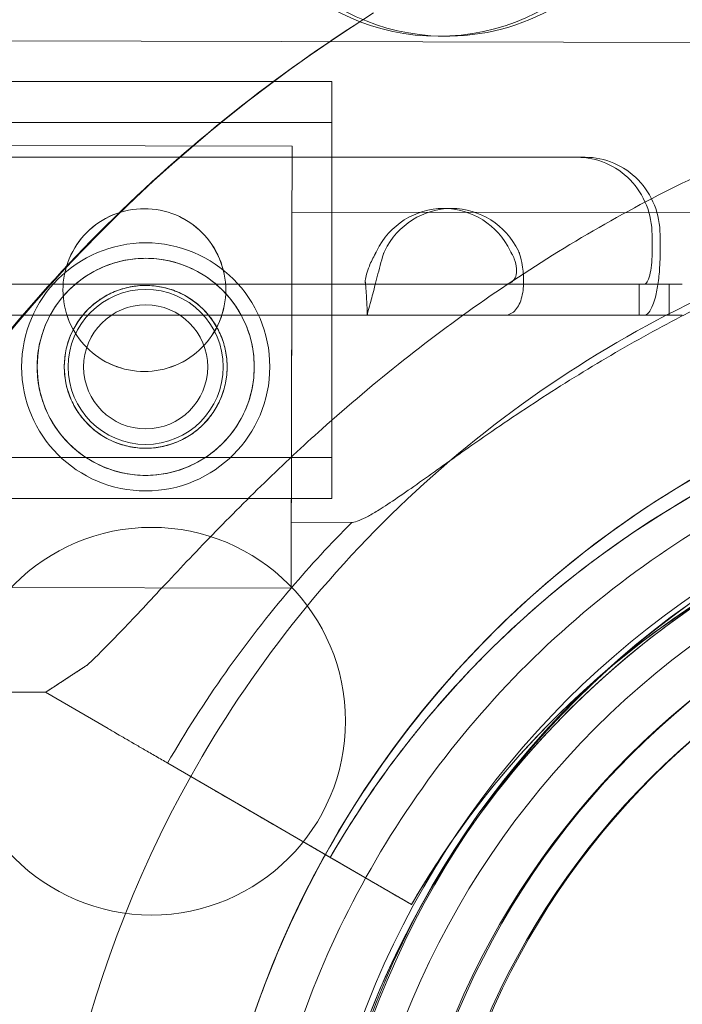
# Model space of a CAD drawing. Units: millimetres. Extents: x 137824 to 154413, y 12890 to 24773.
# Drawn here: x 141217 to 141260, y 18202 to 18265 of the extents above; entities that cross this region are included whole.
import ezdxf

# ---------------------------------------------------------------- set-up
doc = ezdxf.new("R2010")
doc.units = ezdxf.units.MM

# ---------------------------------------------------------------- blocks, each defined once
blk = doc.blocks.new('A$C623A2129')
at = {"color": 0, "linetype": 'Continuous', "lineweight": 0}
for p, q in [((34267.065, 17395.07), (34200.049, 17395.211)), ((34228.791, 17395.514), (34228.274, 17395.514)), ((34196.655, 17392.593), (34221.418, 17392.594)), ((34221.418, 17392.594), (34221.419, 17365.694)), ((34163.418, 17389.941), (34221.418, 17389.944)), ((34218.852, 17388.421), (34197.945, 17388.465)), ((34237.233, 17387.708), (32858.707, 17387.655)), ((34237.75, 17387.708), (32859.225, 17387.655)), ((34237.233, 17387.708), (34237.75, 17387.708)), ((34247.618, 17384.111), (34218.844, 17384.171)), ((34228.617, 17384.407), (34229.135, 17384.407)), ((34242.062, 17381.517), (34242.062, 17382.708)), ((34242.58, 17381.517), (34242.58, 17382.708)), ((34135.902, 17379.512), (34223.703, 17379.516)), ((34204.078, 17379.143), (34204.078, 17379.143)), ((34204.078, 17379.143), (34204.078, 17379.143)), ((34214.578, 17379.144), (34214.578, 17379.144)), ((34214.578, 17379.143), (34214.578, 17379.143)), ((34232.497, 17379.517), (34241.545, 17379.517)), ((34243.168, 17379.518), (34241.236, 17379.517)), ((34241.236, 17379.517), (34241.545, 17379.517)), ((34241.236, 17379.517), (34241.236, 17377.517)), ((34243.168, 17379.518), (34243.168, 17377.518)), ((34244.012, 17379.518), (34243.168, 17379.518)), ((34135.902, 17377.512), (34223.703, 17377.516)), ((34232.497, 17377.517), (34241.545, 17377.517)), ((34243.168, 17377.518), (34241.236, 17377.517)), ((34241.236, 17377.517), (34241.545, 17377.517)), ((34244.012, 17377.518), (34243.168, 17377.518)), ((34163.419, 17368.341), (34221.419, 17368.344)), ((34196.487, 17365.693), (34221.419, 17365.694)), ((34222.7, 17364.163), (34218.802, 17364.171)), ((34218.793, 17359.921), (34197.885, 17359.965)), ((34238.35, 17353.935), (34238.35, 17353.935)), ((34238.35, 17353.935), (34238.35, 17353.935)), ((34202.957, 17353.204), (34199.96, 17353.211)), ((34202.957, 17353.204), (34206.992, 17350.863)), ((34202.957, 17353.204), (34202.957, 17353.204)), ((34206.992, 17350.863), (34202.957, 17353.204)), ((34210.825, 17348.64), (34213.851, 17346.884)), ((34213.851, 17346.884), (34210.825, 17348.64)), ((34210.831, 17348.636), (34223.96, 17341.019)), ((34217.69, 17344.657), (34210.831, 17348.636)), ((34217.69, 17344.657), (34220.015, 17343.308)), ((34223.96, 17341.019), (34220.015, 17343.308)), ((34226.555, 17339.514), (34222.178, 17342.053)), ((34222.178, 17342.053), (34226.555, 17339.514)), ((34226.555, 17339.514), (34226.555, 17339.514)), ((34226.555, 17339.514), (34226.555, 17339.514))]:
    blk.add_line(p, q, dxfattribs=at)
for centre, radius in [((34209.414, 17374.191), 8), ((34209.414, 17374.191), 7), ((34209.414, 17374.191), 5.25), ((34209.414, 17374.191), 5), ((34209.414, 17374.191), 4), ((34277.293, 17312), 57.581), ((34277.343, 17312.342), 57), ((34277.497, 17312.439), 57), ((34277.293, 17312), 55), ((34277.497, 17312.439), 52), ((34209.793, 17351.342), 12.5), ((34277.343, 17312.342), 52), ((34277.343, 17312.342), 50), ((34277.497, 17312.439), 50)]:
    blk.add_circle(centre, radius, dxfattribs=at)
for centre, radius, start, end in [((34277.343, 17312.342), 100.016, 273.636, 120), ((34277.497, 17312.439), 100.016, 122.26417, 240), ((34277.343, 17312.342), 100.016, 122.62199, 147.76345), ((34277.369, 17311.389), 74.537, 114.59694, 150.78075), ((34277.369, 17311.389), 64.5, 76.66662, 256.66469), ((34277.369, 17311.389), 64.5, 76.66662, 208.18059), ((34276.373, 17310.8), 63.561, 91.9108, 150.02663), ((34276.373, 17310.8), 63.561, 91.9108, 131.39576), ((34277.369, 17311.389), 57.5, 76.66469, 194.35747), ((34277.369, 17311.389), 57.5, 76.66686, 208.18053), ((34276.373, 17310.8), 57.5, 91.9108, 150.0421), ((34276.373, 17310.8), 57.5, 91.9108, 144.84153), ((34277.343, 17312.342), 100.016, 147.76345, 273.636), ((34276.373, 17310.8), 75.686, 135.16586, 139.53287), ((34276.373, 17310.8), 75.686, 139.53287, 150.00312), ((34277.369, 17311.389), 74.537, 150.78075, 218.73245), ((34276.373, 17310.8), 57.5, 144.84153, 150.0421)]:
    blk.add_arc(centre, radius, start, end, dxfattribs=at)
at = {"color": 0, "linetype": 'Continuous', "lineweight": 0, "extrusion": (0, 0, -1)}
for centre, major_axis, ratio, start_param, end_param in [((34228.274, 17410.514), (0, -15), 0.965926, -4.712427, 1.570758), ((34218.823, 17374.171), (-0.03, -14.25), 0, 0, 6.283185), ((34218.823, 17374.171), (0.021, 10), 0, -1.905138, 0), ((34228.617, 17379.407), (0, 5), 0.965942, -1.10139, 1.101317), ((34228.635, 17377.517), (-5, 0), 0.000013, 0.207691, 2.410399), ((34218.823, 17374.171), (-0.021, -10), 0, 0, 1.236455)]:
    blk.add_ellipse(centre, major_axis=major_axis, ratio=ratio, start_param=start_param, end_param=end_param, dxfattribs=at)
at = {"color": 0, "linetype": 'Continuous', "lineweight": 0}
for centre, major_axis, ratio, start_param, end_param in [((34228.791, 17410.514), (0, -15), 0.965926, -0.017864, 3.159457), ((34228.791, 17410.514), (0, -15), 0.965926, -1.570758, -0.017864), ((34237.233, 17382.708), (0, 5), 0.965942, -1.57076, 0.000037), ((34237.75, 17382.708), (0, 5), 0.965942, -1.57076, 0.000037), ((34229.135, 17379.407), (0, 5), 0.965942, -1.101317, 1.10139), ((34228.635, 17379.517), (-5, 0), 0.000013, -2.410399, -0.207691), ((34235.011, 17374.137), (32.054, 20.933), 0, -3.141593, -2.728368)]:
    blk.add_ellipse(centre, major_axis=major_axis, ratio=ratio, start_param=start_param, end_param=end_param, dxfattribs=at)
for points, knots in [([(34205.655, 17354.966), (34205.748, 17355.053), (34205.843, 17355.143), (34206.468, 17355.741), (34207.039, 17356.32), (34208.027, 17357.348), (34208.453, 17357.797), (34209.349, 17358.75), (34209.821, 17359.254), (34210.807, 17360.306), (34211.322, 17360.854), (34212.388, 17361.98), (34212.94, 17362.558), (34214.076, 17363.732), (34214.659, 17364.328), (34215.849, 17365.525), (34216.456, 17366.125), (34218.297, 17367.912), (34219.552, 17369.085), (34222.475, 17371.704), (34224.227, 17373.188), (34227.846, 17376.056), (34229.714, 17377.441), (34233.547, 17380.084), (34235.512, 17381.341), (34239.515, 17383.706), (34241.553, 17384.814), (34245.671, 17386.863), (34247.749, 17387.804), (34251.914, 17389.515), (34254, 17390.285), (34257.11, 17391.312), (34258.142, 17391.633), (34260.194, 17392.235), (34261.213, 17392.515), (34262.944, 17392.963), (34263.659, 17393.14), (34264.367, 17393.308)], [105.624581, 105.624581, 105.624581, 105.624581, 106.295101, 106.295101, 109.970384, 109.970384, 112.47679, 112.47679, 114.983197, 114.983197, 117.489604, 117.489604, 119.996011, 119.996011, 122.502417, 122.502417, 125.008824, 125.008824, 130.021638, 130.021638, 136.880429, 136.880429, 143.73922, 143.73922, 150.59801, 150.59801, 157.456801, 157.456801, 164.315592, 164.315592, 171.174383, 171.174383, 174.603779, 174.603779, 178.033174, 178.033174, 180.485141, 180.485141, 180.485141, 180.485141]), ([(34264.367, 17393.308), (34263.659, 17393.14), (34262.944, 17392.963), (34261.213, 17392.515), (34260.194, 17392.235), (34258.142, 17391.633), (34257.11, 17391.312), (34254, 17390.285), (34251.914, 17389.515), (34247.749, 17387.804), (34245.671, 17386.863), (34241.553, 17384.814), (34239.515, 17383.706), (34235.512, 17381.341), (34233.547, 17380.084), (34229.714, 17377.441), (34227.846, 17376.056), (34224.227, 17373.188), (34222.475, 17371.704), (34219.552, 17369.085), (34218.297, 17367.912), (34216.456, 17366.125), (34215.849, 17365.525), (34214.659, 17364.328), (34214.076, 17363.732), (34212.94, 17362.558), (34212.388, 17361.98), (34211.322, 17360.854), (34210.807, 17360.306), (34209.821, 17359.254), (34209.349, 17358.75), (34208.453, 17357.797), (34208.027, 17357.348), (34207.039, 17356.32), (34206.468, 17355.741), (34205.843, 17355.143), (34205.748, 17355.053), (34205.655, 17354.966)], [4.406824, 4.406824, 4.406824, 4.406824, 6.858791, 6.858791, 10.288186, 10.288186, 13.717582, 13.717582, 20.576373, 20.576373, 27.435164, 27.435164, 34.293955, 34.293955, 41.152746, 41.152746, 48.011537, 48.011537, 54.870328, 54.870328, 59.883141, 59.883141, 62.389548, 62.389548, 64.895955, 64.895955, 67.402361, 67.402361, 69.908768, 69.908768, 72.415175, 72.415175, 74.921582, 74.921582, 78.596864, 78.596864, 79.267384, 79.267384, 79.267384, 79.267384]), ([(34209.328, 17384.393), (34208.661, 17384.393), (34207.955, 17384.259), (34206.664, 17383.721), (34206.078, 17383.318), (34205.154, 17382.394), (34204.751, 17381.808), (34204.213, 17380.516), (34204.078, 17379.81), (34204.079, 17378.477), (34204.213, 17377.77), (34204.751, 17376.479), (34205.154, 17375.893), (34206.079, 17374.969), (34206.664, 17374.566), (34207.955, 17374.028), (34208.661, 17373.893), (34209.996, 17373.893), (34210.702, 17374.028), (34211.993, 17374.566), (34212.579, 17374.969), (34213.503, 17375.893), (34213.906, 17376.479), (34214.444, 17377.771), (34214.579, 17378.477), (34214.578, 17379.81), (34214.444, 17380.517), (34213.906, 17381.808), (34213.503, 17382.394), (34212.578, 17383.318), (34211.993, 17383.721), (34210.702, 17384.259), (34209.995, 17384.393), (34209.328, 17384.393)], [0, 0, 0, 0, 0.20018, 0.20018, 0.400361, 0.400361, 0.600359, 0.600359, 0.800357, 0.800357, 1.000355, 1.000355, 1.200354, 1.200354, 1.400534, 1.400534, 1.600714, 1.600714, 1.800895, 1.800895, 2.001075, 2.001075, 2.201073, 2.201073, 2.401072, 2.401072, 2.60107, 2.60107, 2.801068, 2.801068, 3.001248, 3.001248, 3.201429, 3.201429, 3.201429, 3.201429]), ([(34209.328, 17384.393), (34210.001, 17384.393), (34210.709, 17384.257), (34211.998, 17383.718), (34212.58, 17383.316), (34213.5, 17382.397), (34213.903, 17381.814), (34214.442, 17380.523), (34214.578, 17379.815), (34214.579, 17378.473), (34214.442, 17377.764), (34213.903, 17376.474), (34213.5, 17375.891), (34212.581, 17374.971), (34211.998, 17374.569), (34210.709, 17374.03), (34210.001, 17373.893), (34208.656, 17373.893), (34207.948, 17374.03), (34206.659, 17374.569), (34206.077, 17374.97), (34205.157, 17375.89), (34204.754, 17376.473), (34204.215, 17377.764), (34204.079, 17378.472), (34204.078, 17379.814), (34204.215, 17380.523), (34204.754, 17381.813), (34205.157, 17382.396), (34206.076, 17383.316), (34206.659, 17383.718), (34207.948, 17384.257), (34208.656, 17384.393), (34209.328, 17384.393)], [0, 0, 0, 0, 0.201794, 0.201794, 0.403587, 0.403587, 0.604897, 0.604897, 0.806207, 0.806207, 1.007517, 1.007517, 1.208827, 1.208827, 1.41062, 1.41062, 1.612414, 1.612414, 1.814208, 1.814208, 2.016001, 2.016001, 2.217311, 2.217311, 2.418621, 2.418621, 2.619931, 2.619931, 2.82124, 2.82124, 3.023034, 3.023034, 3.224828, 3.224828, 3.224828, 3.224828]), ([(34209.328, 17384.393), (34208.656, 17384.393), (34207.948, 17384.256), (34206.659, 17383.717), (34206.076, 17383.316), (34205.157, 17382.396), (34204.754, 17381.813), (34204.215, 17380.522), (34204.078, 17379.814), (34204.079, 17378.472), (34204.215, 17377.763), (34204.754, 17376.473), (34205.157, 17375.89), (34206.077, 17374.97), (34206.659, 17374.568), (34207.948, 17374.03), (34208.656, 17373.893), (34210.001, 17373.893), (34210.709, 17374.03), (34211.998, 17374.569), (34212.581, 17374.97), (34213.5, 17375.89), (34213.903, 17376.473), (34214.442, 17377.764), (34214.579, 17378.472), (34214.578, 17379.814), (34214.442, 17380.523), (34213.903, 17381.813), (34213.5, 17382.396), (34212.58, 17383.316), (34211.998, 17383.717), (34210.709, 17384.256), (34210.001, 17384.393), (34209.328, 17384.393)], [0, 0, 0, 0, 0.201794, 0.201794, 0.403587, 0.403587, 0.604897, 0.604897, 0.806207, 0.806207, 1.007517, 1.007517, 1.208827, 1.208827, 1.41062, 1.41062, 1.612414, 1.612414, 1.814208, 1.814208, 2.016001, 2.016001, 2.217311, 2.217311, 2.418621, 2.418621, 2.619931, 2.619931, 2.82124, 2.82124, 3.023034, 3.023034, 3.224828, 3.224828, 3.224828, 3.224828]), ([(34209.328, 17384.393), (34209.995, 17384.393), (34210.702, 17384.258), (34211.993, 17383.72), (34212.578, 17383.318), (34213.503, 17382.393), (34213.906, 17381.808), (34214.444, 17380.516), (34214.578, 17379.81), (34214.579, 17378.476), (34214.444, 17377.77), (34213.906, 17376.478), (34213.503, 17375.893), (34212.579, 17374.968), (34211.993, 17374.566), (34210.702, 17374.028), (34209.996, 17373.893), (34208.661, 17373.893), (34207.955, 17374.028), (34206.664, 17374.565), (34206.079, 17374.968), (34205.154, 17375.892), (34204.751, 17376.478), (34204.213, 17377.77), (34204.079, 17378.476), (34204.078, 17379.809), (34204.213, 17380.516), (34204.751, 17381.807), (34205.154, 17382.393), (34206.078, 17383.317), (34206.664, 17383.72), (34207.955, 17384.258), (34208.661, 17384.393), (34209.328, 17384.393)], [0, 0, 0, 0, 0.20018, 0.20018, 0.400361, 0.400361, 0.600359, 0.600359, 0.800357, 0.800357, 1.000355, 1.000355, 1.200354, 1.200354, 1.400534, 1.400534, 1.600714, 1.600714, 1.800895, 1.800895, 2.001075, 2.001075, 2.201073, 2.201073, 2.401072, 2.401072, 2.60107, 2.60107, 2.801068, 2.801068, 3.001248, 3.001248, 3.201429, 3.201429, 3.201429, 3.201429]), ([(34224.238, 17381.517), (34224.239, 17381.519), (34224.24, 17381.521), (34224.241, 17381.524), (34224.263, 17381.572), (34224.286, 17381.62), (34224.31, 17381.669)], [0.63002033, 0.63002033, 0.63002033, 0.63002033, 0.63106801, 0.63106801, 0.63106801, 0.65264815, 0.65264815, 0.65264815, 0.65264815]), ([(34224.827, 17381.669), (34224.804, 17381.62), (34224.781, 17381.572), (34224.759, 17381.524), (34224.758, 17381.521), (34224.757, 17381.519), (34224.756, 17381.517)], [-0.65264815, -0.65264815, -0.65264815, -0.65264815, -0.63106801, -0.63106801, -0.63106801, -0.63002033, -0.63002033, -0.63002033, -0.63002033]), ([(34232.924, 17381.669), (34232.948, 17381.621), (34232.971, 17381.572), (34232.993, 17381.524), (34232.994, 17381.522), (34232.995, 17381.519), (34232.996, 17381.517)], [0, 0, 0, 0, 0.02161981, 0.02161981, 0.02161981, 0.02265043, 0.02265043, 0.02265043, 0.02265043]), ([(34233.513, 17381.517), (34233.512, 17381.519), (34233.511, 17381.522), (34233.51, 17381.524), (34233.488, 17381.572), (34233.466, 17381.621), (34233.442, 17381.669)], [-0.02265043, -0.02265043, -0.02265043, -0.02265043, -0.02161981, -0.02161981, -0.02161981, 0, 0, 0, 0]), ([(34209.4, 17367.191), (34209.843, 17367.19), (34210.3, 17367.232), (34211.208, 17367.409), (34211.658, 17367.544), (34212.52, 17367.9), (34212.932, 17368.122), (34213.695, 17368.633), (34214.044, 17368.922), (34214.663, 17369.539), (34214.954, 17369.887), (34215.469, 17370.647), (34215.692, 17371.059), (34216.052, 17371.919), (34216.189, 17372.369), (34216.37, 17373.276), (34216.414, 17373.733), (34216.415, 17374.619), (34216.374, 17375.076), (34216.197, 17375.984), (34216.062, 17376.434), (34215.705, 17377.297), (34215.483, 17377.709), (34214.972, 17378.471), (34214.683, 17378.821), (34214.066, 17379.44), (34213.718, 17379.731), (34212.958, 17380.245), (34212.546, 17380.468), (34211.686, 17380.828), (34211.236, 17380.965), (34210.33, 17381.146), (34209.872, 17381.19), (34208.986, 17381.192), (34208.529, 17381.15), (34207.621, 17380.973), (34207.171, 17380.838), (34206.309, 17380.482), (34205.896, 17380.26), (34205.134, 17379.749), (34204.785, 17379.459), (34204.166, 17378.843), (34203.875, 17378.494), (34203.36, 17377.734), (34203.137, 17377.323), (34202.777, 17376.462), (34202.64, 17376.012), (34202.459, 17375.106), (34202.415, 17374.649), (34202.414, 17373.762), (34202.455, 17373.305), (34202.632, 17372.398), (34202.767, 17371.947), (34203.124, 17371.085), (34203.345, 17370.673), (34203.857, 17369.911), (34204.146, 17369.561), (34204.763, 17368.942), (34205.111, 17368.651), (34205.871, 17368.137), (34206.283, 17367.913), (34207.143, 17367.553), (34207.593, 17367.416), (34208.499, 17367.236), (34208.957, 17367.192), (34209.4, 17367.191)], [0, 0, 0, 0, 1.329784, 1.329784, 2.659567, 2.659567, 3.989351, 3.989351, 5.319135, 5.319135, 6.648301, 6.648301, 7.977468, 7.977468, 9.306635, 9.306635, 10.635802, 10.635802, 11.964969, 11.964969, 13.294136, 13.294136, 14.623303, 14.623303, 15.95247, 15.95247, 17.282253, 17.282253, 18.612037, 18.612037, 19.94182, 19.94182, 21.271604, 21.271604, 22.601388, 22.601388, 23.931171, 23.931171, 25.260955, 25.260955, 26.590739, 26.590739, 27.919906, 27.919906, 29.249072, 29.249072, 30.578239, 30.578239, 31.907406, 31.907406, 33.236573, 33.236573, 34.56574, 34.56574, 35.894907, 35.894907, 37.224074, 37.224074, 38.553857, 38.553857, 39.883641, 39.883641, 41.213425, 41.213425, 42.543208, 42.543208, 42.543208, 42.543208]), ([(34223.703, 17379.516), (34223.666, 17379.516), (34223.638, 17379.526), (34223.577, 17379.583), (34223.563, 17379.656), (34223.58, 17379.873), (34223.608, 17380.007), (34223.699, 17380.327), (34223.761, 17380.506), (34223.888, 17380.825), (34223.946, 17380.957), (34224.076, 17381.228), (34224.148, 17381.363), (34224.226, 17381.495)], [0, 0, 0, 0, 0.0395154, 0.0395154, 0.1117192, 0.1117192, 0.178214, 0.178214, 0.2439325, 0.2439325, 0.2887218, 0.2887218, 0.3356404, 0.3356404, 0.3356404, 0.3356404]), ([(34224.743, 17381.474), (34224.67, 17381.226), (34224.6, 17380.979), (34224.402, 17380.245), (34224.283, 17379.776), (34224.068, 17378.938), (34223.973, 17378.576), (34223.827, 17378.034), (34223.773, 17377.84), (34223.714, 17377.617), (34223.686, 17377.516), (34223.703, 17377.516)], [0, 0, 0, 0, 0.0778359, 0.0778359, 0.2305633, 0.2305633, 0.3792447, 0.3792447, 0.508269, 0.508269, 0.6004701, 0.6004701, 0.6004701, 0.6004701]), ([(34224.226, 17381.495), (34224.228, 17381.499), (34224.23, 17381.502), (34224.234, 17381.509), (34224.236, 17381.513), (34224.238, 17381.517)], [0, 0, 0, 0, 0.001275107, 0.001275107, 0.00255229, 0.00255229, 0.00255229, 0.00255229]), ([(34224.756, 17381.517), (34224.754, 17381.509), (34224.752, 17381.502), (34224.747, 17381.488), (34224.745, 17381.481), (34224.743, 17381.474)], [0, 0, 0, 0, 0.002246281, 0.002246281, 0.004492484, 0.004492484, 0.004492484, 0.004492484]), ([(34233.009, 17381.496), (34233.074, 17381.383), (34233.13, 17381.27), (34233.262, 17380.941), (34233.313, 17380.728), (34233.34, 17380.34), (34233.322, 17380.17), (34233.224, 17379.882), (34233.146, 17379.767), (34232.974, 17379.627), (34232.894, 17379.586), (34232.71, 17379.53), (34232.608, 17379.517), (34232.497, 17379.517)], [0, 0, 0, 0, 0.0396177, 0.0396177, 0.1119013, 0.1119013, 0.1784155, 0.1784155, 0.2440759, 0.2440759, 0.2887266, 0.2887266, 0.3354765, 0.3354765, 0.3354765, 0.3354765]), ([(34232.497, 17377.517), (34232.633, 17377.517), (34232.76, 17377.54), (34233.109, 17377.679), (34233.3, 17377.862), (34233.593, 17378.392), (34233.692, 17378.729), (34233.787, 17379.467), (34233.793, 17379.847), (34233.732, 17380.535), (34233.678, 17380.95), (34233.526, 17381.475)], [0, 0, 0, 0, 0.077792, 0.077792, 0.230462, 0.230462, 0.3791367, 0.3791367, 0.5082401, 0.5082401, 0.6010606, 0.6010606, 0.6010606, 0.6010606]), ([(34232.996, 17381.517), (34232.998, 17381.513), (34233, 17381.51), (34233.004, 17381.503), (34233.006, 17381.499), (34233.009, 17381.496)], [0, 0, 0, 0, 0.001284432, 0.001284432, 0.002566763, 0.002566763, 0.002566763, 0.002566763]), ([(34233.526, 17381.475), (34233.524, 17381.482), (34233.522, 17381.489), (34233.518, 17381.503), (34233.516, 17381.51), (34233.513, 17381.517)], [0, 0, 0, 0, 0.002254217, 0.002254217, 0.004508517, 0.004508517, 0.004508517, 0.004508517]), ([(34241.911, 17380.103), (34241.959, 17380.287), (34241.997, 17380.506), (34242.049, 17380.99), (34242.063, 17381.253), (34242.062, 17381.517)], [0, 0, 0, 0, 0.0781392, 0.0781392, 0.1575827, 0.1575827, 0.1575827, 0.1575827]), ([(34242.58, 17381.517), (34242.58, 17381.258), (34242.573, 17380.998), (34242.541, 17380.356), (34242.506, 17379.983), (34242.41, 17379.287), (34242.349, 17378.968), (34242.277, 17378.689)], [0, 0, 0, 0, 0.0779554, 0.0779554, 0.1963023, 0.1963023, 0.3146492, 0.3146492, 0.3146492, 0.3146492]), ([(34223.698, 17377.527), (34223.692, 17377.848), (34223.68, 17378.184), (34223.64, 17378.899), (34223.61, 17379.282), (34223.571, 17379.659)], [0, 0, 0, 0, 1.071809, 1.071809, 2.209784, 2.209784, 2.209784, 2.209784]), ([(34241.545, 17379.517), (34241.612, 17379.517), (34241.679, 17379.568), (34241.805, 17379.768), (34241.863, 17379.916), (34241.911, 17380.103)], [0, 0, 0, 0, 0.0781392, 0.0781392, 0.1575827, 0.1575827, 0.1575827, 0.1575827]), ([(34209.403, 17368.941), (34209.737, 17368.94), (34210.08, 17368.972), (34210.761, 17369.105), (34211.099, 17369.206), (34211.745, 17369.474), (34212.054, 17369.64), (34212.625, 17370.023), (34212.887, 17370.24), (34213.351, 17370.702), (34213.569, 17370.962), (34213.954, 17371.532), (34214.122, 17371.84), (34214.392, 17372.486), (34214.495, 17372.823), (34214.631, 17373.504), (34214.664, 17373.847), (34214.665, 17374.513), (34214.634, 17374.856), (34214.501, 17375.537), (34214.399, 17375.875), (34214.132, 17376.522), (34213.965, 17376.831), (34213.582, 17377.402), (34213.365, 17377.664), (34212.904, 17378.127), (34212.643, 17378.345), (34212.073, 17378.731), (34211.765, 17378.898), (34211.12, 17379.168), (34210.783, 17379.271), (34210.102, 17379.407), (34209.759, 17379.44), (34209.092, 17379.442), (34208.749, 17379.41), (34208.068, 17379.277), (34207.73, 17379.176), (34207.084, 17378.908), (34206.775, 17378.742), (34206.204, 17378.359), (34205.942, 17378.142), (34205.478, 17377.68), (34205.26, 17377.419), (34204.875, 17376.85), (34204.707, 17376.541), (34204.437, 17375.896), (34204.334, 17375.559), (34204.198, 17374.878), (34204.165, 17374.535), (34204.164, 17373.869), (34204.195, 17373.526), (34204.328, 17372.844), (34204.43, 17372.507), (34204.697, 17371.86), (34204.864, 17371.551), (34205.247, 17370.98), (34205.464, 17370.718), (34205.925, 17370.254), (34206.186, 17370.036), (34206.756, 17369.651), (34207.064, 17369.483), (34207.709, 17369.213), (34208.046, 17369.11), (34208.727, 17368.975), (34209.07, 17368.942), (34209.403, 17368.941)], [0, 0, 0, 0, 0.999436, 0.999436, 1.998873, 1.998873, 2.998309, 2.998309, 3.997746, 3.997746, 4.996473, 4.996473, 5.9952, 5.9952, 6.993927, 6.993927, 7.992654, 7.992654, 8.991381, 8.991381, 9.990108, 9.990108, 10.988835, 10.988835, 11.987562, 11.987562, 12.986998, 12.986998, 13.986435, 13.986435, 14.985871, 14.985871, 15.985307, 15.985307, 16.984744, 16.984744, 17.98418, 17.98418, 18.983617, 18.983617, 19.983053, 19.983053, 20.98178, 20.98178, 21.980507, 21.980507, 22.979234, 22.979234, 23.977961, 23.977961, 24.976688, 24.976688, 25.975415, 25.975415, 26.974142, 26.974142, 27.972869, 27.972869, 28.972305, 28.972305, 29.971742, 29.971742, 30.971178, 30.971178, 31.970615, 31.970615, 31.970615, 31.970615]), ([(34247.608, 17379.259), (34246.408, 17378.694), (34245.171, 17378.082), (34242.321, 17376.597), (34240.701, 17375.698), (34237.517, 17373.82), (34235.952, 17372.841), (34232.957, 17370.878), (34231.527, 17369.894), (34229.678, 17368.595), (34229.147, 17368.218), (34228.094, 17367.469), (34227.573, 17367.098), (34226.577, 17366.393), (34226.1, 17366.059), (34225.22, 17365.458), (34224.816, 17365.191), (34224.22, 17364.82), (34223.986, 17364.682), (34223.553, 17364.446), (34223.354, 17364.349), (34223.008, 17364.213), (34222.861, 17364.173), (34222.73, 17364.164), (34222.715, 17364.163), (34222.7, 17364.163)], [1.133895, 1.133895, 1.133895, 1.133895, 5.170834, 5.170834, 10.341667, 10.341667, 15.512501, 15.512501, 20.683335, 20.683335, 22.695592, 22.695592, 24.707849, 24.707849, 26.720107, 26.720107, 28.732364, 28.732364, 30.071109, 30.071109, 31.409853, 31.409853, 32.748597, 32.748597, 32.932098, 32.932098, 32.932098, 32.932098]), ([(34223.742, 17379.516), (34223.731, 17379.516), (34223.721, 17379.516), (34223.712, 17379.516), (34223.709, 17379.516), (34223.707, 17379.516), (34223.705, 17379.516)], [0, 0, 0, 0, 0.02162107, 0.02162107, 0.02162107, 0.02684848, 0.02684848, 0.02684848, 0.02684848]), ([(34232.488, 17379.517), (34232.48, 17379.517), (34232.471, 17379.517), (34232.463, 17379.517), (34232.429, 17379.517), (34232.393, 17379.517), (34232.357, 17379.517)], [0.62582058, 0.62582058, 0.62582058, 0.62582058, 0.63103925, 0.63103925, 0.63103925, 0.65261945, 0.65261945, 0.65261945, 0.65261945]), ([(34242.277, 17378.689), (34242.229, 17378.505), (34242.177, 17378.34), (34242.037, 17377.975), (34241.944, 17377.805), (34241.749, 17377.576), (34241.647, 17377.517), (34241.545, 17377.517)], [0, 0, 0, 0, 0.0779554, 0.0779554, 0.1963023, 0.1963023, 0.3146492, 0.3146492, 0.3146492, 0.3146492]), ([(34223.705, 17377.516), (34223.707, 17377.516), (34223.71, 17377.516), (34223.712, 17377.516), (34223.721, 17377.516), (34223.731, 17377.516), (34223.743, 17377.516)], [-0.02684848, -0.02684848, -0.02684848, -0.02684848, -0.02162107, -0.02162107, -0.02162107, 0, 0, 0, 0]), ([(34232.357, 17377.517), (34232.393, 17377.517), (34232.429, 17377.517), (34232.463, 17377.517), (34232.471, 17377.517), (34232.48, 17377.517), (34232.488, 17377.517)], [-0.65261945, -0.65261945, -0.65261945, -0.65261945, -0.63103925, -0.63103925, -0.63103925, -0.62582058, -0.62582058, -0.62582058, -0.62582058]), ([(34220.999, 17342.737), (34223.932, 17348.01), (34227.608, 17352.868), (34236.765, 17361.974), (34242.425, 17366.038), (34254.738, 17372.179), (34261.39, 17374.256), (34270.191, 17375.52), (34272.195, 17375.713), (34274.204, 17375.811)], [3.649118, 3.649118, 3.649118, 3.649118, 3.929749, 3.929749, 4.249749, 4.249749, 4.569749, 4.569749, 4.663298, 4.663298, 4.663298, 4.663298]), ([(34234.343, 17358.481), (34236.533, 17360.412), (34238.857, 17362.192), (34243.728, 17365.415), (34246.274, 17366.859), (34251.541, 17369.382), (34254.261, 17370.462), (34259.825, 17372.239), (34262.668, 17372.935), (34268.423, 17373.929), (34271.335, 17374.228), (34274.253, 17374.326)], [5.560693, 5.560693, 5.560693, 5.560693, 5.6985215, 5.6985215, 5.83635, 5.83635, 5.9741785, 5.9741785, 6.112007, 6.112007, 6.2498356, 6.2498356, 6.2498356, 6.2498356]), ([(34223.159, 17282.346), (34220.061, 17288.128), (34217.896, 17294.409), (34215.653, 17307.336), (34215.574, 17313.979), (34217.511, 17326.955), (34219.526, 17333.286), (34225.446, 17344.995), (34229.351, 17350.37), (34238.653, 17359.622), (34244.05, 17363.496), (34255.791, 17369.352), (34262.133, 17371.332), (34268.885, 17372.302), (34269.143, 17372.337), (34269.402, 17372.371)], [2.649749, 2.649749, 2.649749, 2.649749, 2.969749, 2.969749, 3.289749, 3.289749, 3.609749, 3.609749, 3.929749, 3.929749, 4.249749, 4.249749, 4.569749, 4.569749, 4.582482, 4.582482, 4.582482, 4.582482]), ([(34238.35, 17353.935), (34240.332, 17355.681), (34242.434, 17357.291), (34246.84, 17360.207), (34249.144, 17361.513), (34253.909, 17363.796), (34256.37, 17364.774), (34261.403, 17366.38), (34263.975, 17367.01), (34269.181, 17367.91), (34271.815, 17368.18), (34274.455, 17368.268)], [5.560693, 5.560693, 5.560693, 5.560693, 5.6985215, 5.6985215, 5.83635, 5.83635, 5.9741785, 5.9741785, 6.112007, 6.112007, 6.2498356, 6.2498356, 6.2498356, 6.2498356]), ([(34221.313, 17342.555), (34222.001, 17343.749), (34222.728, 17344.92), (34224.257, 17347.212), (34225.059, 17348.334), (34226.734, 17350.522), (34227.607, 17351.589), (34229.42, 17353.664), (34230.361, 17354.672), (34232.305, 17356.625), (34233.309, 17357.57), (34234.343, 17358.481)], [5.235523, 5.235523, 5.235523, 5.235523, 5.300557, 5.300557, 5.365591, 5.365591, 5.430625, 5.430625, 5.495659, 5.495659, 5.560693, 5.560693, 5.560693, 5.560693]), ([(34206.992, 17350.863), (34206.998, 17350.86), (34207.006, 17350.855), (34207.065, 17350.821), (34207.143, 17350.776), (34207.327, 17350.669), (34207.449, 17350.598), (34207.74, 17350.429), (34207.909, 17350.331), (34208.249, 17350.134), (34208.451, 17350.017), (34208.886, 17349.764), (34209.12, 17349.629), (34209.564, 17349.371), (34209.815, 17349.226), (34210.329, 17348.927), (34210.591, 17348.775), (34210.831, 17348.636)], [0.704197, 0.704197, 0.704197, 0.704197, 0.833041, 0.833041, 1.666082, 1.666082, 2.499124, 2.499124, 3.332165, 3.332165, 4.165208, 4.165208, 4.998251, 4.998251, 5.831295, 5.831295, 6.664339, 6.664339, 6.664339, 6.664339]), ([(34210.831, 17348.636), (34210.591, 17348.775), (34210.329, 17348.927), (34209.815, 17349.226), (34209.564, 17349.371), (34209.12, 17349.629), (34208.886, 17349.764), (34208.451, 17350.017), (34208.249, 17350.134), (34207.909, 17350.331), (34207.74, 17350.429), (34207.449, 17350.598), (34207.327, 17350.669), (34207.143, 17350.776), (34207.065, 17350.821), (34207.006, 17350.855), (34206.998, 17350.86), (34206.992, 17350.863)], [19.993019, 19.993019, 19.993019, 19.993019, 20.826063, 20.826063, 21.659106, 21.659106, 22.492149, 22.492149, 23.325192, 23.325192, 24.158234, 24.158234, 24.991276, 24.991276, 25.824317, 25.824317, 25.95316, 25.95316, 25.95316, 25.95316]), ([(34217.69, 17344.657), (34217.45, 17344.796), (34217.188, 17344.948), (34216.674, 17345.246), (34216.423, 17345.392), (34215.979, 17345.65), (34215.746, 17345.785), (34215.31, 17346.038), (34215.108, 17346.155), (34214.768, 17346.352), (34214.599, 17346.45), (34214.308, 17346.619), (34214.186, 17346.69), (34214.002, 17346.796), (34213.924, 17346.842), (34213.865, 17346.876), (34213.858, 17346.88), (34213.851, 17346.884)], [19.993024, 19.993024, 19.993024, 19.993024, 20.826069, 20.826069, 21.659114, 21.659114, 22.492157, 22.492157, 23.3252, 23.3252, 24.158242, 24.158242, 24.991284, 24.991284, 25.824324, 25.824324, 25.953168, 25.953168, 25.953168, 25.953168]), ([(34213.851, 17346.884), (34213.858, 17346.88), (34213.865, 17346.876), (34213.924, 17346.842), (34214.002, 17346.796), (34214.186, 17346.69), (34214.308, 17346.619), (34214.599, 17346.45), (34214.768, 17346.352), (34215.108, 17346.155), (34215.31, 17346.038), (34215.746, 17345.785), (34215.979, 17345.65), (34216.423, 17345.392), (34216.674, 17345.246), (34217.188, 17344.948), (34217.45, 17344.796), (34217.69, 17344.657)], [0.704197, 0.704197, 0.704197, 0.704197, 0.833041, 0.833041, 1.666082, 1.666082, 2.499123, 2.499123, 3.332165, 3.332165, 4.165208, 4.165208, 4.998252, 4.998252, 5.831296, 5.831296, 6.664341, 6.664341, 6.664341, 6.664341]), ([(34221.313, 17342.555), (34221.313, 17342.555), (34221.305, 17342.56), (34221.271, 17342.579), (34221.245, 17342.595), (34221.183, 17342.63), (34221.143, 17342.654), (34221.046, 17342.71), (34220.989, 17342.743), (34220.876, 17342.808), (34220.809, 17342.847), (34220.664, 17342.932), (34220.586, 17342.977), (34220.438, 17343.063), (34220.354, 17343.111), (34220.183, 17343.211), (34220.095, 17343.261), (34220.015, 17343.308)], [4.442895, 4.442895, 4.442895, 4.442895, 4.720575, 4.720575, 4.998255, 4.998255, 5.275936, 5.275936, 5.553616, 5.553616, 5.831298, 5.831298, 6.108979, 6.108979, 6.386661, 6.386661, 6.664342, 6.664342, 6.664342, 6.664342]), ([(34220.015, 17343.308), (34220.095, 17343.261), (34220.183, 17343.211), (34220.354, 17343.111), (34220.438, 17343.063), (34220.586, 17342.977), (34220.664, 17342.932), (34220.809, 17342.847), (34220.876, 17342.808), (34220.989, 17342.743), (34221.046, 17342.71), (34221.143, 17342.654), (34221.183, 17342.63), (34221.245, 17342.595), (34221.271, 17342.579), (34221.305, 17342.56), (34221.313, 17342.555), (34221.313, 17342.555)], [2.221447, 2.221447, 2.221447, 2.221447, 2.499129, 2.499129, 2.776811, 2.776811, 3.054492, 3.054492, 3.332173, 3.332173, 3.609854, 3.609854, 3.887534, 3.887534, 4.165215, 4.165215, 4.442895, 4.442895, 4.442895, 4.442895]), ([(34220.514, 17280.929), (34217.265, 17286.993), (34214.995, 17293.581), (34212.642, 17307.138), (34212.56, 17314.106), (34214.591, 17327.715), (34216.704, 17334.354), (34220.191, 17341.249), (34220.588, 17341.997), (34220.999, 17342.737)], [2.6497485, 2.6497485, 2.6497485, 2.6497485, 2.9697485, 2.9697485, 3.2897485, 3.2897485, 3.6097485, 3.6097485, 3.6491179, 3.6491179, 3.6491179, 3.6491179]), ([(34222.178, 17342.053), (34222.124, 17342.084), (34222.066, 17342.118), (34221.952, 17342.184), (34221.896, 17342.217), (34221.798, 17342.274), (34221.746, 17342.304), (34221.649, 17342.36), (34221.604, 17342.386), (34221.528, 17342.43), (34221.491, 17342.452), (34221.426, 17342.489), (34221.399, 17342.505), (34221.358, 17342.529), (34221.341, 17342.539), (34221.318, 17342.552), (34221.313, 17342.555), (34221.313, 17342.555)], [-1.480965, -1.480965, -1.480965, -1.480965, -1.295844, -1.295844, -1.110723, -1.110723, -0.925602, -0.925602, -0.740481, -0.740481, -0.555361, -0.555361, -0.37024, -0.37024, -0.18512, -0.18512, 0, 0, 0, 0]), ([(34221.313, 17342.555), (34221.313, 17342.555), (34221.318, 17342.552), (34221.341, 17342.539), (34221.358, 17342.529), (34221.399, 17342.505), (34221.426, 17342.489), (34221.491, 17342.452), (34221.528, 17342.43), (34221.604, 17342.386), (34221.649, 17342.36), (34221.746, 17342.304), (34221.798, 17342.274), (34221.896, 17342.217), (34221.952, 17342.184), (34222.066, 17342.118), (34222.124, 17342.084), (34222.178, 17342.053)], [0, 0, 0, 0, 0.18512, 0.18512, 0.37024, 0.37024, 0.555361, 0.555361, 0.740481, 0.740481, 0.925602, 0.925602, 1.110723, 1.110723, 1.295844, 1.295844, 1.480965, 1.480965, 1.480965, 1.480965]), ([(34223.96, 17341.019), (34224.12, 17340.926), (34224.295, 17340.825), (34224.638, 17340.626), (34224.805, 17340.529), (34225.101, 17340.357), (34225.257, 17340.267), (34225.547, 17340.099), (34225.682, 17340.02), (34225.908, 17339.889), (34226.021, 17339.824), (34226.215, 17339.711), (34226.296, 17339.664), (34226.419, 17339.593), (34226.471, 17339.562), (34226.539, 17339.523), (34226.555, 17339.514), (34226.555, 17339.514)], [4.442895, 4.442895, 4.442895, 4.442895, 4.998259, 4.998259, 5.553623, 5.553623, 6.108986, 6.108986, 6.664348, 6.664348, 7.21971, 7.21971, 7.775071, 7.775071, 8.330431, 8.330431, 8.885792, 8.885792, 8.885792, 8.885792]), ([(34226.555, 17339.514), (34226.555, 17339.514), (34226.539, 17339.523), (34226.471, 17339.562), (34226.419, 17339.593), (34226.296, 17339.664), (34226.215, 17339.711), (34226.021, 17339.824), (34225.908, 17339.889), (34225.682, 17340.02), (34225.547, 17340.099), (34225.257, 17340.267), (34225.101, 17340.357), (34224.805, 17340.529), (34224.638, 17340.626), (34224.295, 17340.825), (34224.12, 17340.926), (34223.96, 17341.019)], [8.885792, 8.885792, 8.885792, 8.885792, 9.441152, 9.441152, 9.996512, 9.996512, 10.551874, 10.551874, 11.107235, 11.107235, 11.662598, 11.662598, 12.21796, 12.21796, 12.773324, 12.773324, 13.328688, 13.328688, 13.328688, 13.328688])]:
    blk.add_open_spline(points, degree=3, knots=knots, dxfattribs=at)
for points in [[(34223.705, 17379.516), (34223.704, 17379.516), (34223.704, 17379.516), (34223.703, 17379.516)], [(34232.497, 17379.517), (34232.494, 17379.517), (34232.491, 17379.517), (34232.488, 17379.517)], [(34223.703, 17377.516), (34223.704, 17377.516), (34223.704, 17377.516), (34223.705, 17377.516)], [(34232.488, 17377.517), (34232.491, 17377.517), (34232.494, 17377.517), (34232.497, 17377.517)]]:
    blk.add_open_spline(points, degree=3, dxfattribs=at)
blk.add_rational_spline([(34205.655, 17354.966), (34204.317, 17354.093), (34202.957, 17353.204)], [1, 1.00018365045, 1], degree=2, dxfattribs=at)

msp = doc.modelspace()

# ---------------------------------------------------------------- linework, layer by layer
msp.add_open_spline([(137906.718, 19309.635, 1301.913), (138122.73, 20193.376, 1082.037), (139637.014, 21020.168, -494.88), (141556.649, 21596.56, 15.438), (143304.503, 21502.107, -7.868), (143877.5, 23234.83, 2.494), (146147.592, 23298.778, -0.868), (147201.35, 22281.891, 0.067), (149263.438, 20878.421, -0.066), (149861.948, 25526.212, 0.013), (152627.413, 24112.364, -0.002), (153811.328, 22496.027, 0.001), (153143.869, 20377.587, 0.001), (154680.511, 18663.832, -0.002), (153083.237, 14992.815, 0.021), (150171.625, 13030.459, -0.246), (145691.074, 12875.505, 0.174), (145830.637, 15047.833, -0.429), (143413.859, 14081.531, 3.277), (143155.973, 16372.004, -6.882), (141563.856, 15555.865, 18.478), (139621.055, 16668.19, -471.711), (137819.832, 17512.791, 1380.812), (137826.035, 18979.546, 1384.04), (137906.718, 19309.635, 1301.913)], degree=3, knots=[0, 0, 0, 0, 2807.687505, 5434.112864, 5851.649344, 7865.084168, 9486.846906, 11671.299412, 12355.554484, 16206.173195, 18158.356589, 19581.615472, 22090.616428, 23894.782874, 25626.607098, 32869.349537, 34809.004863, 35785.602441, 37725.257768, 39313.208756, 39814.745529, 42377.646224, 45235.134552, 46283.843319, 46283.843319, 46283.843319, 46283.843319])

# ---------------------------------------------------------------- block references
msp.add_blockref('A$C623A2129', (107015.566, 868.599))

doc.saveas('drawing.dxf')
